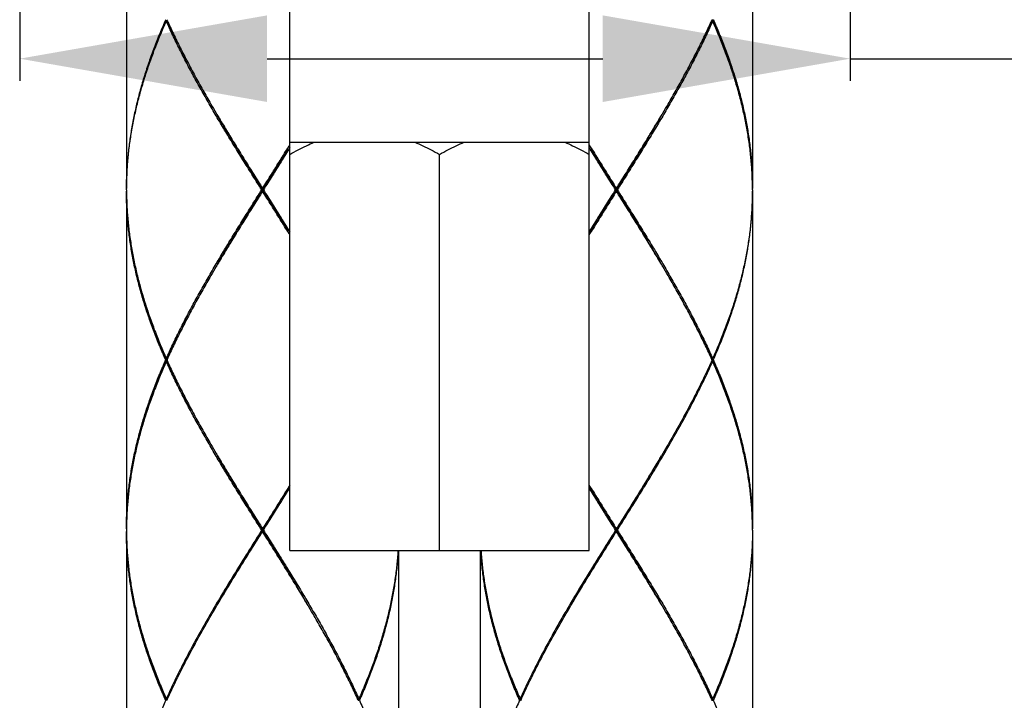
# Model space of a CAD drawing. Units: millimetres. Extents: x 0 to 297, y 0 to 210.
# Drawn here: x 83 to 91, y 116 to 121 of the extents above; entities that cross this region are included whole.
import ezdxf

# ---------------------------------------------------------------- set-up
doc = ezdxf.new("R2010")
doc.units = ezdxf.units.MM
doc.styles.get("Standard").update_dxf_attribs({"font": 'romans.shx', "bigfont": 'bigfont.shx'})
doc.dimstyles.new('DIMSTYLE_6', dxfattribs={"dimtxt": 2, "dimasz": 2, "dimexe": 0.18, "dimexo": 0.0625, "dimgap": 0.09, "dimtad": 1, "dimlfac": 4.545455, "dimdsep": 46, "dimtxsty": 'Standard', "dimblk": '_FILLED', "dimblk1": '_FILLED', "dimblk2": '_FILLED', "dimcen": 0.09, "dimadec": 0, "dimazin": 0, "dimtp": 0.3, "dimtm": 0.3, "dimtfac": 1, "dimtofl": 0, "dimtmove": 0, "dimatfit": 3, "dimldrblk": '_FILLED', "dimfxl": 1, "dimtolj": 1, "dimarcsym": 0})

# ---------------------------------------------------------------- blocks, each defined once
blk = doc.blocks.new('_FILLED')
at = {"color": 0, "linetype": 'ByBlock'}
blk.add_solid([(0, 0), (-1, 0.175), (-1, -0.175)], dxfattribs=at)
blk = doc.blocks.new('*D18')
at = {"color": 0, "linetype": 'Continuous', "lineweight": -2}
for p, q in [((82.8483, 128.4388), (82.8483, 120.7275)), ((89.5603, 128.4191), (89.5603, 120.7275)), ((84.8483, 120.9075), (87.5603, 120.9075)), ((89.5603, 120.9075), (97.4773, 120.9075))]:
    blk.add_line(p, q, dxfattribs=at)
at = {"layer": 'Defpoints', "color": 0, "linetype": 'Continuous'}
for p in [(82.8483, 128.5013), (89.5603, 128.4816), (89.5603, 120.9075)]:
    blk.add_point(p, dxfattribs=at)
at = {"color": 0, "linetype": 'Continuous', "lineweight": -2, "xscale": 2, "yscale": 2, "zscale": 2, "rotation": 180}
blk.add_blockref('_FILLED', (82.8483, 120.9075), dxfattribs=at)
at = {"color": 0, "linetype": 'Continuous', "lineweight": -2, "xscale": 2, "yscale": 2, "zscale": 2}
blk.add_blockref('_FILLED', (89.5603, 120.9075), dxfattribs=at)
at = {"color": 0, "linetype": 'Continuous', "insert": (94.8635, 121.9975), "char_height": 2, "attachment_point": 5}
blk.add_mtext('\\A1;%%C35', dxfattribs=at)

msp = doc.modelspace()

# ---------------------------------------------------------------- linework, layer by layer
at = {"color": 7, "linetype": 'Continuous'}
for p, q in [((85.03108122, 116.93255639), (85.03108122, 126.39255639)), ((87.45108122, 116.93255639), (87.45108122, 126.39255639)), ((83.71108122, 122.58655639), (83.71108122, 119.85855639)), ((88.77108122, 122.58655639), (88.77108122, 119.85855639)), ((84.03326376, 121.21155639), (84.04047568, 121.2174449)), ((88.44889868, 121.21155639), (88.44168675, 121.21744491)), ((85.03108122, 120.23255639), (87.45108122, 120.23255639)), ((86.24108122, 116.93255639), (86.24108122, 120.13336874)), ((84.81108122, 119.83655639), (84.81108122, 119.85855639)), ((87.67108122, 119.83655639), (87.67108122, 119.85855639)), ((83.71108122, 119.83655639), (83.71108122, 117.10855639)), ((88.77108122, 119.83655639), (88.77108122, 117.10855639)), ((84.03326376, 118.48355639), (84.0404757, 118.47766787)), ((84.03326376, 118.46155639), (84.04047568, 118.4674449)), ((88.44889868, 118.48355639), (88.44168674, 118.47766787)), ((88.44889868, 118.46155639), (88.44168675, 118.46744491)), ((83.71108122, 117.08655639), (83.71108122, 114.35855639)), ((84.81108122, 117.08655639), (84.81108122, 117.10855639)), ((87.67108122, 117.08655639), (87.67108122, 117.10855639)), ((88.77108122, 117.08655639), (88.77108122, 114.35855639)), ((85.03108122, 116.93255639), (87.45108122, 116.93255639)), ((85.91108122, 116.93255639), (85.91108122, 114.35855639)), ((86.57108122, 116.93255639), (86.57108122, 114.35855639)), ((84.03326376, 115.73355639), (84.04047569, 115.72766788)), ((85.58889868, 115.73355639), (85.58168674, 115.72766787)), ((86.89326376, 115.73355639), (86.90047569, 115.72766788)), ((88.44889868, 115.73355639), (88.44168674, 115.72766787))]:
    msp.add_line(p, q, dxfattribs=at)
for points, knots in [([(84.02839197, 121.22255639), (84.01175477, 121.18487201), (83.97956347, 121.10950579), (83.9345156, 120.9958362), (83.89315756, 120.88215474), (83.85566503, 120.76846184), (83.82219713, 120.65475709), (83.79289634, 120.5410407), (83.76788764, 120.42731321), (83.74727796, 120.31357551), (83.73115562, 120.19982916), (83.71958986, 120.08607528), (83.71263041, 119.97231847), (83.71108122, 119.89645315), (83.71108122, 119.85855639)], [0, 0, 0, 0, 0.1235806764, 0.245829254, 0.3667676005, 0.4864407151, 0.6049166711, 0.7222860819, 0.8386610308, 0.9541734356, 1.0689728566, 1.1832237569, 1.297102261, 1.4107925263, 1.4107925263, 1.4107925263, 1.4107925263]), ([(83.71151016, 119.88544224), (83.71195352, 119.91071085), (83.71392223, 119.97392981), (83.72050847, 120.07508453), (83.73251767, 120.18883709), (83.74907761, 120.30258287), (83.77011716, 120.41631959), (83.79554619, 120.53004606), (83.825256, 120.64376133), (83.85911987, 120.75746494), (83.8969937, 120.8711567), (83.93871676, 120.98483704), (83.98411185, 121.09850557), (84.01652089, 121.1738717), (84.03326376, 121.21155639)], [0, 0, 0, 0, 0.0758174955, 0.1897241071, 0.3040205635, 0.4188820179, 0.5344716256, 0.6509373507, 0.7684092791, 0.8869974785, 1.0067904188, 1.1278539557, 1.2502308461, 1.3739407319, 1.3739407319, 1.3739407319, 1.3739407319]), ([(84.80416976, 119.84755639), (84.78037059, 119.88543469), (84.73280702, 119.96115137), (84.66176057, 120.07477514), (84.59133426, 120.18841284), (84.52183859, 120.30204242), (84.45357736, 120.4156445), (84.38682797, 120.52923418), (84.32185949, 120.64283166), (84.25894403, 120.75644026), (84.19834473, 120.87006428), (84.14032309, 120.98369334), (84.08512565, 121.09732373), (84.05018219, 121.17347654), (84.03326376, 121.21155639)], [0, 0, 0, 0, 0.13420317, 0.2682494431, 0.4020213673, 0.5352757883, 0.6678360839, 0.7996156128, 0.930518586, 1.0604163779, 1.1892005033, 1.3168219901, 1.4431498312, 1.5681569469, 1.5681569469, 1.5681569469, 1.5681569469]), ([(84.04045825, 121.21743708), (84.05675776, 121.18108344), (84.09115745, 121.10664764), (84.14581804, 120.99469777), (84.20409998, 120.88106925), (84.26493509, 120.7674461), (84.32806044, 120.65383947), (84.38534393, 120.55396341), (84.42165538, 120.49202135), (84.43596444, 120.46779565)], [0, 0, 0, 0, 0.11952136466, 0.24597740749, 0.3737190477, 0.50260975115, 0.63261225256, 0.76360468617, 0.8480126679, 0.8480126679, 0.8480126679, 0.8480126679]), ([(88.44889868, 121.21155639), (88.43197431, 121.17346318), (88.39702631, 121.09730132), (88.3418214, 120.98365733), (88.28378661, 120.87000412), (88.22316694, 120.7563451), (88.16023563, 120.64271213), (88.09526169, 120.52910875), (88.02850751, 120.41551395), (87.96024863, 120.30191855), (87.89076931, 120.18831754), (87.82036685, 120.07471901), (87.74934021, 119.96112716), (87.70178569, 119.8854249), (87.67799268, 119.84755639)], [0, 0, 0, 0, 0.1250509778, 0.2513652781, 0.3790029488, 0.5078669007, 0.637790043, 0.7686748388, 0.9004706942, 1.0330533605, 1.1662483009, 1.2999586026, 1.4339884389, 1.568156943, 1.568156943, 1.568156943, 1.568156943]), ([(88.04619799, 120.46779565), (88.06048421, 120.49198267), (88.09677043, 120.55388093), (88.15403318, 120.65371768), (88.21717414, 120.76734812), (88.27802978, 120.88100628), (88.33632573, 120.99466046), (88.39099426, 121.10662486), (88.42539846, 121.18106957), (88.44170419, 121.21743709)], [0, 0, 0, 0, 0.08427318117, 0.21524881757, 0.34526967669, 0.47424397957, 0.60200532922, 0.72844571182, 0.84801266733, 0.84801266733, 0.84801266733, 0.84801266733]), ([(88.44399619, 121.22255639), (88.44521032, 121.22255639), (88.44846842, 121.22255639), (88.45172651, 121.22255639), (88.45377046, 121.22255639)], [0, 0, 0, 0, 0.0036424189, 0.0097742781, 0.0097742781, 0.0097742781, 0.0097742781]), ([(88.77099498, 119.85847654), (88.77072543, 119.8927269), (88.76882497, 119.96494157), (88.76165616, 120.07505912), (88.74964807, 120.18881054), (88.73308971, 120.30255277), (88.71205346, 120.41627891), (88.68662984, 120.52998882), (88.65692546, 120.64369297), (88.6230602, 120.75741037), (88.58517691, 120.87113472), (88.54344635, 120.98483533), (88.49804949, 121.09850803), (88.4656427, 121.17386909), (88.44889868, 121.21155639)], [0, 0, 0, 0, 0.1027542601, 0.2166623885, 0.3309637892, 0.4458134583, 0.5613991389, 0.6778474698, 0.795288756, 0.9138886262, 1.03374134, 1.1548350995, 1.2771867998, 1.4009052432, 1.4009052432, 1.4009052432, 1.4009052432]), ([(88.45377046, 121.22255639), (88.47040834, 121.18487048), (88.50259694, 121.1095105), (88.54764717, 120.99583548), (88.58901351, 120.88213137), (88.62651542, 120.76840537), (88.65998388, 120.6546893), (88.68927908, 120.54098522), (88.7142827, 120.42727331), (88.7348893, 120.31354501), (88.75101026, 120.19980072), (88.7625748, 120.08604854), (88.76953262, 119.97229878), (88.77108122, 119.89644374), (88.77108122, 119.85855639)], [0, 0, 0, 0, 0.1235856812, 0.2458088779, 0.3667853638, 0.4865180555, 0.6049993026, 0.7223368826, 0.8386985037, 0.9542071463, 1.0689942563, 1.1832545823, 1.2971304817, 1.4107925289, 1.4107925289, 1.4107925289, 1.4107925289]), ([(84.43596444, 120.46779565), (84.4440084, 120.45417697), (84.47463212, 120.40254884), (84.52851348, 120.31304914), (84.59811298, 120.19941725), (84.66861237, 120.08578083), (84.73970279, 119.97215867), (84.78727909, 119.89643866), (84.81108122, 119.85855639)], [0, 0, 0, 0, 0.04745063559, 0.18008150879, 0.313397135, 0.44720619567, 0.58126645703, 0.71548443298, 0.71548443298, 0.71548443298, 0.71548443298]), ([(84.81108122, 119.84755639), (84.78750325, 119.88574331), (84.74037509, 119.96207214), (84.66997096, 120.07658857), (84.60016954, 120.19110639), (84.53126905, 120.3056262), (84.48079237, 120.39100688), (84.45327765, 120.43818861), (84.44812086, 120.44705535)], [0, 0, 0, 0, 0.1346382371, 0.26911775653, 0.40328200117, 0.53697872574, 0.67006213133, 0.7008339563, 0.7008339563, 0.7008339563, 0.7008339563]), ([(87.67108122, 119.85855639), (87.69487625, 119.89642737), (87.74244391, 119.97213361), (87.81351543, 120.08572533), (87.88399159, 120.19932368), (87.95357344, 120.31292501), (88.00747424, 120.40245483), (88.03812783, 120.4541326), (88.04619799, 120.46779565)], [0, 0, 0, 0, 0.13417797855, 0.26822946333, 0.40197980051, 0.5352291523, 0.66787918466, 0.71548443364, 0.71548443364, 0.71548443364, 0.71548443364]), ([(87.67108122, 119.84755639), (87.69465919, 119.88574331), (87.74178735, 119.96207214), (87.81219147, 120.07658857), (87.8819929, 120.19110639), (87.95089339, 120.3056262), (88.00137007, 120.39100688), (88.02888478, 120.43818861), (88.03404158, 120.44705535)], [0, 0, 0, 0, 0.1346382371, 0.26911775653, 0.40328200117, 0.53697872574, 0.67006213133, 0.70083395635, 0.70083395635, 0.70083395635, 0.70083395635]), ([(84.81108122, 119.85855639), (84.83487625, 119.89642737), (84.88244391, 119.97213362), (84.95351541, 120.08572531), (85.00296081, 120.16542481), (85.02871764, 120.20723526), (85.03108925, 120.21108763)], [0, 0, 0, 0, 0.13417797855, 0.26822946333, 0.40197980051, 0.41555137002, 0.41555137002, 0.41555137002, 0.41555137002]), ([(84.81108122, 119.84755639), (84.83465919, 119.88574331), (84.88178735, 119.96207215), (84.95219146, 120.07658855), (85.00185682, 120.15807068), (85.02805014, 120.20136158), (85.03109045, 120.20639095)], [0, 0, 0, 0, 0.1346382371, 0.26911775653, 0.40328200117, 0.42091275365, 0.42091275365, 0.42091275365, 0.42091275365]), ([(85.03108176, 120.18907547), (85.00760472, 120.15094011), (84.96047946, 120.07489911), (84.88934022, 119.96112717), (84.84178569, 119.8854249), (84.81799268, 119.84755639)], [0, 0, 0, 0, 0.13434765062, 0.26837748692, 0.40254599103, 0.40254599103, 0.40254599103, 0.40254599103]), ([(85.03108122, 120.13336874), (85.0535842, 120.14636084), (85.09780195, 120.17083466), (85.16388665, 120.20397087), (85.20765473, 120.22353956), (85.22922989, 120.23255639)], [0, 0, 0, 0, 0.07795260664, 0.15157063936, 0.22172133328, 0.22172133328, 0.22172133328, 0.22172133328]), ([(86.04293254, 120.23255639), (86.06455862, 120.22351828), (86.10837982, 120.2039228), (86.17446123, 120.17078005), (86.21862961, 120.14633118), (86.24108122, 120.13336874)], [0, 0, 0, 0, 0.07031623371, 0.1439466772, 0.22172132707, 0.22172132707, 0.22172132707, 0.22172132707]), ([(86.24108122, 120.13336874), (86.2635842, 120.14636084), (86.30780195, 120.17083466), (86.37388665, 120.20397087), (86.41765473, 120.22353956), (86.43922989, 120.23255639)], [0, 0, 0, 0, 0.07795260664, 0.15157063936, 0.22172133328, 0.22172133328, 0.22172133328, 0.22172133328]), ([(87.25293254, 120.23255639), (87.27455862, 120.22351828), (87.31837982, 120.2039228), (87.38446123, 120.17078005), (87.42862961, 120.14633118), (87.45108122, 120.13336874)], [0, 0, 0, 0, 0.07031623371, 0.1439466772, 0.22172132707, 0.22172132707, 0.22172132707, 0.22172132707]), ([(87.67108122, 119.84755639), (87.64750325, 119.88574331), (87.60037508, 119.96207215), (87.52997098, 120.07658855), (87.48030562, 120.15807068), (87.4541123, 120.20136158), (87.45107198, 120.20639095)], [0, 0, 0, 0, 0.1346382371, 0.26911775653, 0.40328200117, 0.42091275365, 0.42091275365, 0.42091275365, 0.42091275365]), ([(87.45107321, 120.21108758), (87.45342603, 120.20726574), (87.47917422, 120.16546909), (87.52861238, 120.08578081), (87.59970278, 119.97215868), (87.64727909, 119.89643866), (87.67108122, 119.85855639)], [0, 0, 0, 0, 0.01346401844, 0.1472730791, 0.28133334047, 0.41555131642, 0.41555131642, 0.41555131642, 0.41555131642]), ([(87.66416976, 119.84755639), (87.64037059, 119.88543469), (87.59280701, 119.96115138), (87.5216679, 120.07492334), (87.47454885, 120.15095452), (87.45108077, 120.18907532)], [0, 0, 0, 0, 0.13420317002, 0.26824944313, 0.40254580955, 0.40254580955, 0.40254580955, 0.40254580955]), ([(84.03326376, 118.48355639), (84.05019284, 118.52166022), (84.08514873, 118.59783859), (84.14035136, 118.71147571), (84.1983648, 118.82508651), (84.25895308, 118.93868908), (84.3218664, 119.05229337), (84.38684133, 119.16590181), (84.45359937, 119.27950545), (84.52185666, 119.39309996), (84.59133185, 119.5066958), (84.66174426, 119.62031148), (84.73279328, 119.73393954), (84.78036775, 119.80967357), (84.80416976, 119.84755639)], [0, 0, 0, 0, 0.1250858139, 0.2514201627, 0.3789814089, 0.5077593348, 0.6376512257, 0.7685518848, 0.9003777914, 1.0329432401, 1.1661205911, 1.2998460297, 1.4339377521, 1.5681569452, 1.5681569452, 1.5681569452, 1.5681569452]), ([(84.44812086, 119.24805743), (84.45327765, 119.25692418), (84.48079237, 119.3041059), (84.53126905, 119.38948659), (84.60016954, 119.5040064), (84.66997096, 119.61852422), (84.74037509, 119.73304064), (84.78750325, 119.80936947), (84.81108122, 119.84755639)], [0, 0, 0, 0, 0.03077182489, 0.16385523047, 0.29755195514, 0.43171619968, 0.56619571912, 0.7008339563, 0.7008339563, 0.7008339563, 0.7008339563]), ([(84.81108122, 119.84755639), (84.81032237, 119.84755639), (84.80879559, 119.84755639), (84.80649177, 119.84755639), (84.8049468, 119.84755639), (84.80416976, 119.84755639)], [0, 0, 0, 0, 0.0022765346, 0.0045803529, 0.0069114584, 0.0069114584, 0.0069114584, 0.0069114584]), ([(85.03109045, 119.48872183), (85.02805014, 119.49375121), (85.00185682, 119.5370421), (84.95219146, 119.61852424), (84.88178735, 119.73304064), (84.83465919, 119.80936947), (84.81108122, 119.84755639)], [0, 0, 0, 0, 0.01763075257, 0.15179499712, 0.28627451656, 0.42091275374, 0.42091275374, 0.42091275374, 0.42091275374]), ([(84.81108122, 119.84755639), (84.81184006, 119.84755639), (84.81336685, 119.84755639), (84.81567067, 119.84755639), (84.81721564, 119.84755639), (84.81799268, 119.84755639)], [0, 0, 0, 0, 0.0022765343, 0.0045803525, 0.0069114584, 0.0069114584, 0.0069114584, 0.0069114584]), ([(84.81799268, 119.84755639), (84.84179468, 119.80967358), (84.8893691, 119.73393963), (84.96050813, 119.62016762), (85.00762427, 119.54414092), (85.03108166, 119.50603749)], [0, 0, 0, 0, 0.13421916296, 0.26831061132, 0.402545785, 0.402545785, 0.402545785, 0.402545785]), ([(87.45107198, 119.48872183), (87.4541123, 119.49375121), (87.48030562, 119.5370421), (87.52997098, 119.61852424), (87.60037508, 119.73304064), (87.64750325, 119.80936947), (87.67108122, 119.84755639)], [0, 0, 0, 0, 0.01763075257, 0.15179499712, 0.28627451656, 0.42091275374, 0.42091275374, 0.42091275374, 0.42091275374]), ([(87.45108078, 119.50603749), (87.47453811, 119.54414083), (87.52165425, 119.62016753), (87.59279327, 119.73393953), (87.64036775, 119.80967357), (87.66416976, 119.84755639)], [0, 0, 0, 0, 0.13423486941, 0.2683265918, 0.40254578486, 0.40254578486, 0.40254578486, 0.40254578486]), ([(87.67108122, 119.84755639), (87.67032237, 119.84755639), (87.66879559, 119.84755639), (87.66649177, 119.84755639), (87.6649468, 119.84755639), (87.66416976, 119.84755639)], [0, 0, 0, 0, 0.0022765346, 0.0045803529, 0.0069114584, 0.0069114584, 0.0069114584, 0.0069114584]), ([(88.03404158, 119.24805743), (88.02888478, 119.25692418), (88.00137007, 119.3041059), (87.95089339, 119.38948659), (87.8819929, 119.5040064), (87.81219147, 119.61852422), (87.74178735, 119.73304064), (87.69465919, 119.80936947), (87.67108122, 119.84755639)], [0, 0, 0, 0, 0.03077182489, 0.16385523047, 0.29755195514, 0.43171619968, 0.56619571912, 0.7008339563, 0.7008339563, 0.7008339563, 0.7008339563]), ([(87.67108122, 119.84755639), (87.67184006, 119.84755639), (87.67336685, 119.84755639), (87.67567067, 119.84755639), (87.67721564, 119.84755639), (87.67799268, 119.84755639)], [0, 0, 0, 0, 0.0022765343, 0.0045803525, 0.0069114584, 0.0069114584, 0.0069114584, 0.0069114584]), ([(87.67799268, 119.84755639), (87.70179468, 119.80967358), (87.7493691, 119.73393963), (87.8204181, 119.6203116), (87.89083035, 119.50669618), (87.96030583, 119.39309986), (88.02856359, 119.27950457), (88.0953221, 119.16590011), (88.16029714, 119.0522914), (88.22321025, 118.93868745), (88.28379836, 118.82508511), (88.34181155, 118.71147477), (88.39701395, 118.59783807), (88.43196969, 118.52166001), (88.44889868, 118.48355639)], [0, 0, 0, 0, 0.134219163, 0.2683106113, 0.4020362528, 0.5352127696, 0.6677805433, 0.7996076778, 0.9305076423, 1.0603998587, 1.1891769451, 1.3167378362, 1.4430718184, 1.5681569452, 1.5681569452, 1.5681569452, 1.5681569452]), ([(84.02839197, 118.47255639), (84.01175199, 118.51024707), (83.97955364, 118.5856302), (83.93450153, 118.69931326), (83.89314432, 118.81299664), (83.85565055, 118.92669669), (83.82217704, 119.0404264), (83.79287376, 119.15416606), (83.76787072, 119.26788601), (83.74726869, 119.38159704), (83.73115125, 119.49532091), (83.71958852, 119.60905713), (83.71263028, 119.72280197), (83.71108122, 119.79865867), (83.71108122, 119.83655639)], [0, 0, 0, 0, 0.123601327, 0.2458841984, 0.3668098269, 0.4864659424, 0.604993135, 0.7224048156, 0.8387556711, 0.9542241776, 1.0690088571, 1.1832496098, 1.2970993748, 1.4107925306, 1.4107925306, 1.4107925306, 1.4107925306]), ([(83.71116746, 119.83663627), (83.71143708, 119.8023761), (83.71333791, 119.73016172), (83.72050695, 119.62004938), (83.73251297, 119.50631436), (83.74906777, 119.39259176), (83.77009959, 119.27888107), (83.79552349, 119.16515958), (83.82523649, 119.05141916), (83.85910586, 118.9376918), (83.89698045, 118.82399437), (83.93870284, 118.71031165), (83.98410262, 118.59662885), (84.01651868, 118.52124607), (84.03326376, 118.48355639)], [0, 0, 0, 0, 0.1027836915, 0.2166614984, 0.3309482848, 0.4457933529, 0.5613384268, 0.6777840431, 0.795302734, 0.9139396172, 1.0337100358, 1.1547642901, 1.2771789984, 1.400905264, 1.400905264, 1.400905264, 1.400905264]), ([(84.81108122, 119.83655639), (84.78727818, 119.79867269), (84.73969124, 119.72293573), (84.66859722, 119.60930771), (84.59810968, 119.49568997), (84.52853122, 119.38209262), (84.47465306, 119.29259902), (84.44401879, 119.24095341), (84.43596444, 119.22731713)], [0, 0, 0, 0, 0.1342230798, 0.26833826923, 0.40210793106, 0.53534167863, 0.66797248173, 0.71548443338, 0.71548443338, 0.71548443338, 0.71548443338]), ([(85.03108921, 119.48402522), (85.02873969, 119.48784171), (85.00300131, 119.52962247), (84.95356365, 119.60931021), (84.88246997, 119.72293769), (84.83488373, 119.79867352), (84.81108122, 119.83655639)], [0, 0, 0, 0, 0.01344515637, 0.14721706657, 0.28133114868, 0.41555129164, 0.41555129164, 0.41555129164, 0.41555129164]), ([(87.67108122, 119.83655639), (87.64727818, 119.79867269), (87.59969123, 119.72293572), (87.52859724, 119.60930773), (87.47916011, 119.52962081), (87.45342243, 119.4878412), (87.45107323, 119.48402523)], [0, 0, 0, 0, 0.1342230798, 0.26833826923, 0.40210793106, 0.41555128998, 0.41555128998, 0.41555128998, 0.41555128998]), ([(88.04619799, 119.22731713), (88.03814355, 119.24095357), (88.00750946, 119.29259888), (87.95363099, 119.38209299), (87.88405192, 119.49569133), (87.81356367, 119.60931019), (87.74246996, 119.7229377), (87.69488373, 119.79867352), (87.67108122, 119.83655639)], [0, 0, 0, 0, 0.04751250249, 0.18014171372, 0.3133782981, 0.4471502083, 0.58126429042, 0.71548443338, 0.71548443338, 0.71548443338, 0.71548443338]), ([(88.77065222, 119.80966758), (88.77020885, 119.78439996), (88.76824014, 119.72118199), (88.76165396, 119.62002825), (88.74964477, 119.50627569), (88.73308483, 119.39252991), (88.71204528, 119.2787932), (88.68661624, 119.16506673), (88.65690644, 119.05135145), (88.62304256, 118.93764785), (88.58516874, 118.82395609), (88.54344568, 118.71027575), (88.49805058, 118.59660721), (88.46564154, 118.52124108), (88.44889868, 118.48355639)], [0, 0, 0, 0, 0.075814533, 0.1897211443, 0.3040175993, 0.4188790527, 0.5344686585, 0.6509343843, 0.768406317, 0.8869945179, 1.0067874547, 1.1278509901, 1.2502278827, 1.3739377687, 1.3739377687, 1.3739377687, 1.3739377687]), ([(88.45377046, 118.47255639), (88.47040767, 118.51024078), (88.50259897, 118.58560699), (88.54764684, 118.69927658), (88.58900488, 118.81295804), (88.62649741, 118.92665094), (88.6599653, 119.04035569), (88.68926609, 119.15407208), (88.7142748, 119.26779958), (88.73488447, 119.38153728), (88.75100681, 119.49528362), (88.76257258, 119.6090375), (88.76953202, 119.72279431), (88.77108122, 119.79865964), (88.77108122, 119.83655639)], [0, 0, 0, 0, 0.1235806773, 0.2458292567, 0.3667676005, 0.486440712, 0.6049166705, 0.7222860858, 0.8386610346, 0.9541734372, 1.0689728574, 1.1832237561, 1.29710226, 1.4107925263, 1.4107925263, 1.4107925263, 1.4107925263]), ([(84.43596444, 119.22731713), (84.4216576, 119.20309519), (84.38534797, 119.14115631), (84.32806746, 119.04128571), (84.26494275, 118.92768068), (84.20411818, 118.81407787), (84.14584495, 118.70046825), (84.09118021, 118.58851363), (84.05676881, 118.51405397), (84.04045824, 118.47767569)], [0, 0, 0, 0, 0.08439486641, 0.21538945738, 0.34538428218, 0.47427533693, 0.60195559755, 0.72841031487, 0.84801267208, 0.84801267208, 0.84801267208, 0.84801267208]), ([(88.44170419, 118.47767569), (88.42539387, 118.51405343), (88.39098307, 118.58851181), (88.33631882, 118.70046558), (88.27804553, 118.81407545), (88.21722101, 118.92767824), (88.15409601, 119.04128389), (88.09681535, 119.1411548), (88.06050498, 119.20309494), (88.04619799, 119.22731713)], [0, 0, 0, 0, 0.11960056585, 0.24605285144, 0.37373440168, 0.50262734951, 0.63261887579, 0.76361692068, 0.84801267203, 0.84801267203, 0.84801267203, 0.84801267203]), ([(83.71108122, 117.10855639), (83.71108122, 117.14645571), (83.71263089, 117.22233948), (83.71959324, 117.3361227), (83.73116339, 117.449893), (83.7472867, 117.56362714), (83.76789272, 117.67733647), (83.79289502, 117.79103378), (83.8221906, 117.90473287), (83.85565741, 118.01843797), (83.89315083, 118.13213555), (83.934508, 118.24581578), (83.97955583, 118.35948753), (84.01174953, 118.43486014), (84.02839197, 118.47255639)], [0, 0, 0, 0, 0.1136979562, 0.2276241054, 0.3418991743, 0.4566770574, 0.5721510295, 0.6885003374, 0.8058413063, 0.9243172462, 1.0440189147, 1.1649428139, 1.2871729442, 1.4107925264, 1.4107925264, 1.4107925264, 1.4107925264]), ([(84.03326376, 118.46155639), (84.01651529, 118.42385909), (83.98410319, 118.34848501), (83.9387079, 118.23481352), (83.89698602, 118.12113492), (83.85911153, 118.00743906), (83.82524863, 117.89373449), (83.79554392, 117.78003538), (83.77012151, 117.66633887), (83.7490861, 117.55263172), (83.7325257, 117.43890068), (83.72051226, 117.3251342), (83.71392305, 117.22395344), (83.7119536, 117.16071506), (83.71151017, 117.13544288)], [0, 0, 0, 0, 0.1237512859, 0.2461123021, 0.3671587515, 0.4869785718, 0.6055692408, 0.7230137454, 0.8394536931, 0.955004512, 1.0698411165, 1.1841577077, 1.2981118778, 1.3739400894, 1.3739400894, 1.3739400894, 1.3739400894]), ([(84.03816625, 118.47255639), (84.03695211, 118.47255639), (84.03369402, 118.47255639), (84.03043593, 118.47255639), (84.02839197, 118.47255639)], [0, 0, 0, 0, 0.0036424199, 0.0097742781, 0.0097742781, 0.0097742781, 0.0097742781]), ([(84.80416976, 117.09755639), (84.78037692, 117.13542462), (84.7328194, 117.21113165), (84.66177917, 117.32474528), (84.59135319, 117.43838214), (84.52185768, 117.55201096), (84.45359056, 117.66562219), (84.38682561, 117.7792379), (84.32184004, 117.89286583), (84.25891698, 118.00649), (84.19832566, 118.12010116), (84.14031624, 118.23370752), (84.0851259, 118.34732326), (84.0501834, 118.42347382), (84.03326376, 118.46155639)], [0, 0, 0, 0, 0.1341675148, 0.268215248, 0.4019856641, 0.5352374848, 0.6677996954, 0.7996125508, 0.9305712478, 1.0604847387, 1.1892493297, 1.3168293281, 1.4431409068, 1.5681569474, 1.5681569474, 1.5681569474, 1.5681569474]), ([(84.04045825, 118.46743709), (84.05675917, 118.43108029), (84.09115769, 118.35664722), (84.14581086, 118.24471254), (84.20408072, 118.13110631), (84.26490913, 118.01749362), (84.32804416, 117.90386792), (84.3853384, 117.80397279), (84.42165765, 117.74201751), (84.43596444, 117.71779565)], [0, 0, 0, 0, 0.11953170843, 0.24596849318, 0.37366835199, 0.50254409015, 0.63256619554, 0.76361807173, 0.84801266951, 0.84801266951, 0.84801266951, 0.84801266951]), ([(87.67799268, 117.09755639), (87.70179239, 117.13543555), (87.74935383, 117.21114885), (87.82038527, 117.32474859), (87.89078916, 117.43834974), (87.96026955, 117.55195298), (88.02853435, 117.66555902), (88.09529654, 117.77916863), (88.16027538, 117.89278259), (88.22319753, 118.00640176), (88.2837982, 118.12002695), (88.34182237, 118.2336593), (88.39702523, 118.34729885), (88.43197582, 118.42346658), (88.44889868, 118.46155639)], [0, 0, 0, 0, 0.1342062407, 0.2682374404, 0.4019363643, 0.5351502172, 0.6677327506, 0.7995463392, 0.9304640048, 1.0603713933, 1.1891686866, 1.3167724133, 1.4431171299, 1.5681569445, 1.5681569445, 1.5681569445, 1.5681569445]), ([(88.44170419, 118.46743709), (88.42539955, 118.43107202), (88.39099255, 118.35662108), (88.33632659, 118.24466227), (88.27804222, 118.13103067), (88.21720558, 118.01740609), (88.15407269, 117.90378749), (88.09679672, 117.80392599), (88.0604946, 117.74200025), (88.04619799, 117.71779565)], [0, 0, 0, 0, 0.11955892829, 0.24602781644, 0.37375021141, 0.50265885626, 0.63266862251, 0.76367820387, 0.84801266807, 0.84801266807, 0.84801266807, 0.84801266807]), ([(88.44399619, 118.47255639), (88.44521032, 118.47255639), (88.44846842, 118.47255639), (88.45172651, 118.47255639), (88.45377046, 118.47255639)], [0, 0, 0, 0, 0.003642419, 0.0097742781, 0.0097742781, 0.0097742781, 0.0097742781]), ([(88.77065225, 117.13544357), (88.77020882, 117.16071538), (88.76823938, 117.22395361), (88.76165019, 117.32513407), (88.74963674, 117.43890066), (88.73307635, 117.55263161), (88.71204087, 117.66633921), (88.68661841, 117.78003581), (88.65691362, 117.89373514), (88.62305074, 118.00743959), (88.58517627, 118.12113533), (88.54345446, 118.23481371), (88.49805928, 118.34848494), (88.46564715, 118.42385908), (88.44889868, 118.46155639)], [0, 0, 0, 0, 0.0758270955, 0.1897819276, 0.3040980941, 0.4189347566, 0.5344856779, 0.6509268438, 0.7683703233, 0.8869615087, 1.0067814811, 1.1278268897, 1.2501880819, 1.3739393978, 1.3739393978, 1.3739393978, 1.3739393978]), ([(88.45377046, 118.47255639), (88.47041274, 118.43486053), (88.50260587, 118.35948927), (88.5476538, 118.24581749), (88.58901118, 118.13213686), (88.62650479, 118.01843868), (88.65997162, 117.90473363), (88.68926722, 117.79103465), (88.71426971, 117.67733653), (88.73487579, 117.56362683), (88.75099923, 117.44989165), (88.76256937, 117.33612065), (88.76953159, 117.22233782), (88.77108122, 117.14645501), (88.77108122, 117.10855639)], [0, 0, 0, 0, 0.1236183324, 0.2458452905, 0.3667738078, 0.4864753649, 0.6049487079, 0.7222922511, 0.8386412544, 0.9541154644, 1.0688945287, 1.1831713225, 1.2970966563, 1.4107925263, 1.4107925263, 1.4107925263, 1.4107925263]), ([(84.43596444, 117.71779565), (84.44401544, 117.70416505), (84.47464655, 117.65252465), (84.52853525, 117.5630133), (84.5981348, 117.44938188), (84.66863433, 117.33574559), (84.73971755, 117.22213517), (84.78728669, 117.14642656), (84.81108122, 117.10855639)], [0, 0, 0, 0, 0.04749216023, 0.18012448923, 0.31343843377, 0.44724660348, 0.58130931077, 0.71548443308, 0.71548443308, 0.71548443308, 0.71548443308]), ([(84.81108122, 117.09755639), (84.78750325, 117.13574331), (84.74037509, 117.21207214), (84.66997096, 117.32658857), (84.60016954, 117.44110639), (84.53126905, 117.5556262), (84.48079237, 117.64100688), (84.45327765, 117.68818861), (84.44812086, 117.69705535)], [0, 0, 0, 0, 0.1346382371, 0.26911775653, 0.40328200117, 0.53697872574, 0.67006213133, 0.7008339563, 0.7008339563, 0.7008339563, 0.7008339563]), ([(88.04619799, 117.71779565), (88.03813555, 117.70414567), (88.00748984, 117.65248098), (87.9535941, 117.56295895), (87.88401154, 117.44935601), (87.81353393, 117.33575501), (87.74245758, 117.22215537), (87.69488277, 117.14643774), (87.67108122, 117.10855639)], [0, 0, 0, 0, 0.04755969058, 0.18020948636, 0.31347679313, 0.44721463705, 0.58126970116, 0.71548443349, 0.71548443349, 0.71548443349, 0.71548443349]), ([(87.67108122, 117.09755639), (87.69465919, 117.13574331), (87.74178735, 117.21207214), (87.81219147, 117.32658857), (87.8819929, 117.44110639), (87.95089339, 117.5556262), (88.00137007, 117.64100688), (88.02888478, 117.68818861), (88.03404158, 117.69705535)], [0, 0, 0, 0, 0.1346382371, 0.26911775653, 0.40328200117, 0.53697872574, 0.67006213133, 0.70083395635, 0.70083395635, 0.70083395635, 0.70083395635]), ([(85.03108924, 117.46108761), (85.0287225, 117.45724315), (85.00297275, 117.41544414), (84.95353391, 117.33575499), (84.88245758, 117.22215538), (84.83488277, 117.14643774), (84.81108122, 117.10855639)], [0, 0, 0, 0, 0.01354371496, 0.14728155888, 0.28133662299, 0.41555135532, 0.41555135532, 0.41555135532, 0.41555135532]), ([(84.81108122, 117.09755639), (84.83465919, 117.13574331), (84.88178735, 117.21207215), (84.95219146, 117.32658855), (85.00185682, 117.40807068), (85.02805014, 117.45136158), (85.03109045, 117.45639095)], [0, 0, 0, 0, 0.1346382371, 0.26911775653, 0.40328200117, 0.42091275365, 0.42091275365, 0.42091275365, 0.42091275365]), ([(87.67108122, 117.09755639), (87.64750325, 117.13574331), (87.60037508, 117.21207215), (87.52997098, 117.32658855), (87.48030562, 117.40807068), (87.4541123, 117.45136158), (87.45107198, 117.45639095)], [0, 0, 0, 0, 0.1346382371, 0.26911775653, 0.40328200117, 0.42091275365, 0.42091275365, 0.42091275365, 0.42091275365]), ([(87.4510732, 117.4610876), (87.45343324, 117.45725403), (87.47918854, 117.41544593), (87.52863434, 117.33574557), (87.59971755, 117.22213518), (87.64728669, 117.14642656), (87.67108122, 117.10855639)], [0, 0, 0, 0, 0.01350534231, 0.14731351202, 0.28137621931, 0.41555134162, 0.41555134162, 0.41555134162, 0.41555134162]), ([(84.81799268, 117.09755639), (84.84179239, 117.13543555), (84.88935384, 117.21114886), (84.96049298, 117.32492085), (85.00761154, 117.40095119), (85.03108174, 117.43907543)], [0, 0, 0, 0, 0.1342062407, 0.26823744044, 0.40254594661, 0.40254594661, 0.40254594661, 0.40254594661]), ([(87.66416976, 117.09755639), (87.64037692, 117.13542462), (87.5928194, 117.21113166), (87.52168019, 117.32490358), (87.4745548, 117.40094484), (87.45108074, 117.43907537)], [0, 0, 0, 0, 0.13416751482, 0.26821524802, 0.40254586727, 0.40254586727, 0.40254586727, 0.40254586727]), ([(84.02839197, 115.72255639), (84.01175576, 115.76023853), (83.9795699, 115.83559185), (83.93452714, 115.94924678), (83.89317279, 116.06291429), (83.85568083, 116.17660064), (83.82221172, 116.29030296), (83.79291015, 116.40401439), (83.76790181, 116.51773037), (83.74729074, 116.63145885), (83.73116284, 116.74522022), (83.71959138, 116.85901096), (83.71263031, 116.97279402), (83.71108122, 117.04866514), (83.71108122, 117.08655639)], [0, 0, 0, 0, 0.1235733038, 0.2457872798, 0.3667211144, 0.4863902234, 0.6048555037, 0.7222336678, 0.8385967125, 0.9540783218, 1.0688940278, 1.1832063598, 1.2971187593, 1.4107925225, 1.4107925225, 1.4107925225, 1.4107925225]), ([(83.71151007, 117.05967595), (83.71195333, 117.03441008), (83.71392215, 116.97118059), (83.72051059, 116.86999565), (83.73252575, 116.75620789), (83.74909083, 116.642451), (83.77013132, 116.52872517), (83.79555992, 116.41501021), (83.82527049, 116.30129979), (83.85913522, 116.18759952), (83.89700795, 116.07391563), (83.93872667, 115.9602505), (83.98411664, 115.84659608), (84.01652097, 115.7712409), (84.03326376, 115.73355639)], [0, 0, 0, 0, 0.0758092655, 0.1897557122, 0.3041113636, 0.4189805326, 0.5345384485, 0.6509965994, 0.7684738365, 0.8870507956, 1.0068408214, 1.1278950839, 1.2502368465, 1.3739461335, 1.3739461335, 1.3739461335, 1.3739461335]), ([(84.80416976, 117.09755639), (84.78037003, 117.0596772), (84.73280856, 116.98396387), (84.66177709, 116.87036406), (84.59137318, 116.75676287), (84.52189277, 116.64315961), (84.45362796, 116.52955355), (84.38686577, 116.41594394), (84.32188694, 116.30232998), (84.2589648, 116.18871083), (84.19836416, 116.07508567), (84.14034001, 115.96145336), (84.08513718, 115.84781387), (84.05018661, 115.77164619), (84.03326376, 115.73355639)], [0, 0, 0, 0, 0.1342063284, 0.2682375967, 0.4019365682, 0.5351504537, 0.6677330051, 0.7995465938, 0.9304642482, 1.0603716178, 1.1891688771, 1.3167725503, 1.4431172023, 1.5681569445, 1.5681569445, 1.5681569445, 1.5681569445]), ([(84.43596444, 116.47731713), (84.44402683, 116.49096702), (84.47467249, 116.54263163), (84.52856819, 116.6321536), (84.59815077, 116.74575657), (84.66862842, 116.85935762), (84.73970481, 116.97295733), (84.78727965, 117.04867501), (84.81108122, 117.08655639)], [0, 0, 0, 0, 0.04755938494, 0.18020920577, 0.31347655341, 0.44721445558, 0.58126960078, 0.71548443343, 0.71548443343, 0.71548443343, 0.71548443343]), ([(84.44812086, 116.49805743), (84.45327765, 116.50692418), (84.48079237, 116.5541059), (84.53126905, 116.63948659), (84.60016954, 116.7540064), (84.66997096, 116.86852422), (84.74037509, 116.98304064), (84.78750325, 117.05936947), (84.81108122, 117.09755639)], [0, 0, 0, 0, 0.03077182489, 0.16385523047, 0.29755195514, 0.43171619968, 0.56619571912, 0.7008339563, 0.7008339563, 0.7008339563, 0.7008339563]), ([(84.81108122, 117.09755639), (84.81032237, 117.09755639), (84.80879559, 117.09755639), (84.80649177, 117.09755639), (84.8049468, 117.09755639), (84.80416976, 117.09755639)], [0, 0, 0, 0, 0.0022765346, 0.0045803529, 0.0069114584, 0.0069114584, 0.0069114584, 0.0069114584]), ([(84.81108122, 117.09755639), (84.81184006, 117.09755639), (84.81336685, 117.09755639), (84.81567067, 117.09755639), (84.81721564, 117.09755639), (84.81799268, 117.09755639)], [0, 0, 0, 0, 0.0022765334, 0.0045803522, 0.0069114584, 0.0069114584, 0.0069114584, 0.0069114584]), ([(85.17404158, 116.49805743), (85.16888478, 116.50692418), (85.14137007, 116.5541059), (85.09089339, 116.63948659), (85.0219929, 116.7540064), (84.95219147, 116.86852422), (84.88178735, 116.98304064), (84.83465919, 117.05936947), (84.81108122, 117.09755639)], [0, 0, 0, 0, 0.03077182489, 0.16385523047, 0.29755195514, 0.43171619968, 0.56619571912, 0.7008339563, 0.7008339563, 0.7008339563, 0.7008339563]), ([(85.18619799, 116.47731713), (85.17812358, 116.49098738), (85.14746861, 116.54266735), (85.0935656, 116.63220066), (85.0239916, 116.74578903), (84.95352004, 116.85938003), (84.88245075, 116.97296827), (84.83487948, 117.04868028), (84.81108122, 117.08655639)], [0, 0, 0, 0, 0.04763029475, 0.1802631097, 0.31351702276, 0.44723455821, 0.58128825954, 0.71548443379, 0.71548443379, 0.71548443379, 0.71548443379]), ([(84.81799268, 117.09755639), (84.84178996, 117.05968109), (84.88934825, 116.98397282), (84.96037252, 116.87038462), (85.0307699, 116.75679424), (85.10024075, 116.64320719), (85.16849214, 116.52962452), (85.23524275, 116.41603666), (85.30022408, 116.30242149), (85.36316376, 116.18877367), (85.4237796, 116.07512167), (85.48180789, 115.96148234), (85.53701451, 115.84783686), (85.57197, 115.77165931), (85.58889868, 115.73355639)], [0, 0, 0, 0, 0.1341925532, 0.2682196436, 0.4018956155, 0.5350987891, 0.667658602, 0.79942475, 0.9303387296, 1.0603041196, 1.1891477514, 1.3167395073, 1.4430741178, 1.568156942, 1.568156942, 1.568156942, 1.568156942]), ([(87.66416976, 117.09755639), (87.64037003, 117.0596772), (87.59280856, 116.98396387), (87.52177709, 116.87036406), (87.45137318, 116.75676287), (87.38189277, 116.64315961), (87.31362796, 116.52955355), (87.24686577, 116.41594394), (87.18188694, 116.30232998), (87.1189648, 116.18871083), (87.05836416, 116.07508567), (87.00034001, 115.96145336), (86.94513718, 115.84781387), (86.91018661, 115.77164619), (86.89326376, 115.73355639)], [0, 0, 0, 0, 0.1342063284, 0.2682375967, 0.4019365682, 0.5351504537, 0.6677330051, 0.7995465937, 0.9304642482, 1.0603716178, 1.1891688771, 1.3167725503, 1.4431172023, 1.5681569445, 1.5681569445, 1.5681569445, 1.5681569445]), ([(87.29596444, 116.47731713), (87.30402683, 116.49096702), (87.33467249, 116.54263163), (87.38856819, 116.6321536), (87.45815077, 116.74575657), (87.52862842, 116.85935762), (87.59970481, 116.97295733), (87.64727965, 117.04867501), (87.67108122, 117.08655639)], [0, 0, 0, 0, 0.04755938494, 0.18020920582, 0.31347655341, 0.44721445563, 0.58126960078, 0.71548443343, 0.71548443343, 0.71548443343, 0.71548443343]), ([(87.30812086, 116.49805743), (87.31327765, 116.50692418), (87.34079237, 116.5541059), (87.39126905, 116.63948659), (87.46016954, 116.7540064), (87.52997096, 116.86852422), (87.60037509, 116.98304064), (87.64750325, 117.05936947), (87.67108122, 117.09755639)], [0, 0, 0, 0, 0.03077182489, 0.16385523047, 0.29755195514, 0.43171619968, 0.56619571912, 0.7008339563, 0.7008339563, 0.7008339563, 0.7008339563]), ([(87.67108122, 117.09755639), (87.67032237, 117.09755639), (87.66879559, 117.09755639), (87.66649177, 117.09755639), (87.6649468, 117.09755639), (87.66416976, 117.09755639)], [0, 0, 0, 0, 0.0022765346, 0.0045803529, 0.0069114584, 0.0069114584, 0.0069114584, 0.0069114584]), ([(87.67108122, 117.09755639), (87.67184006, 117.09755639), (87.67336685, 117.09755639), (87.67567067, 117.09755639), (87.67721564, 117.09755639), (87.67799268, 117.09755639)], [0, 0, 0, 0, 0.0022765334, 0.0045803522, 0.0069114584, 0.0069114584, 0.0069114584, 0.0069114584]), ([(88.03404158, 116.49805743), (88.02888478, 116.50692418), (88.00137007, 116.5541059), (87.95089339, 116.63948659), (87.8819929, 116.7540064), (87.81219147, 116.86852422), (87.74178735, 116.98304064), (87.69465919, 117.05936947), (87.67108122, 117.09755639)], [0, 0, 0, 0, 0.03077182489, 0.16385523047, 0.29755195514, 0.43171619968, 0.56619571912, 0.7008339563, 0.7008339563, 0.7008339563, 0.7008339563]), ([(88.04619799, 116.47731713), (88.03812358, 116.49098738), (88.00746861, 116.54266735), (87.9535656, 116.63220066), (87.8839916, 116.74578903), (87.81352004, 116.85938003), (87.74245075, 116.97296827), (87.69487948, 117.04868028), (87.67108122, 117.08655639)], [0, 0, 0, 0, 0.04763029475, 0.1802631097, 0.31351702276, 0.4472345583, 0.58128825962, 0.71548443379, 0.71548443379, 0.71548443379, 0.71548443379]), ([(87.67799268, 117.09755639), (87.70178996, 117.05968109), (87.74934825, 116.98397282), (87.82037252, 116.87038462), (87.8907699, 116.75679424), (87.96024075, 116.64320719), (88.02849214, 116.52962452), (88.09524275, 116.41603666), (88.16022408, 116.30242149), (88.22316376, 116.18877367), (88.2837796, 116.07512167), (88.34180789, 115.96148234), (88.39701451, 115.84783686), (88.43197, 115.77165931), (88.44889868, 115.73355639)], [0, 0, 0, 0, 0.1341925532, 0.2682196436, 0.4018956155, 0.5350987891, 0.6676586019, 0.79942475, 0.9303387295, 1.0603041196, 1.1891477514, 1.3167395073, 1.4430741178, 1.568156942, 1.568156942, 1.568156942, 1.568156942]), ([(88.77065226, 117.05966944), (88.77020889, 117.03440119), (88.76824018, 116.97118257), (88.76165396, 116.87002819), (88.74964476, 116.75627561), (88.73308481, 116.64252982), (88.71204526, 116.52879309), (88.68661622, 116.41506662), (88.65690641, 116.30135135), (88.62304253, 116.18764776), (88.58516871, 116.07395601), (88.54344566, 115.96027569), (88.49805057, 115.84660718), (88.46564154, 115.77124107), (88.44889868, 115.73355639)], [0, 0, 0, 0, 0.0758164333, 0.189723071, 0.3040195473, 0.4188810142, 0.5344706283, 0.6509363551, 0.7684082806, 0.8869964715, 1.0067893962, 1.1278529104, 1.2502297737, 1.3739396301, 1.3739396301, 1.3739396301, 1.3739396301]), ([(88.77108122, 117.08655639), (88.77108122, 117.04866159), (88.76953184, 116.97278338), (88.7625704, 116.85900491), (88.75100122, 116.74523803), (88.73487862, 116.63150351), (88.71427368, 116.51779593), (88.68927203, 116.4040985), (88.65997752, 116.29040047), (88.62651053, 116.17669218), (88.58901489, 116.06298636), (88.54765612, 115.94930133), (88.50260699, 115.8356262), (88.47041352, 115.76025402), (88.45377046, 115.72255639)], [0, 0, 0, 0, 0.1136843984, 0.2276074383, 0.3418847905, 0.4566530151, 0.5721352038, 0.6884801734, 0.8058172239, 0.9242975485, 1.0440080561, 1.1649442986, 1.287168404, 1.4107925275, 1.4107925275, 1.4107925275, 1.4107925275]), ([(85.905527, 116.93255271), (85.90421581, 116.91176038), (85.89985457, 116.85298475), (85.88964473, 116.75627509), (85.87308482, 116.64252996), (85.85204525, 116.52879305), (85.82661622, 116.41506663), (85.79690641, 116.30135135), (85.76304253, 116.18764776), (85.72516871, 116.07395601), (85.68344566, 115.96027569), (85.63805057, 115.84660718), (85.60564154, 115.77124107), (85.58889868, 115.73355639)], [0, 0, 0, 0, 0.0625009088, 0.176797385, 0.2916588519, 0.407248466, 0.5237141928, 0.6411861183, 0.7597743092, 0.879567234, 1.0006307481, 1.1230076115, 1.2467174678, 1.2467174678, 1.2467174678, 1.2467174678]), ([(85.90682805, 116.93255555), (85.90547691, 116.90807885), (85.9012083, 116.84561064), (85.8910012, 116.74523782), (85.87487862, 116.63150357), (85.85427368, 116.51779592), (85.82927203, 116.4040985), (85.79997751, 116.29040047), (85.76651053, 116.17669218), (85.72901489, 116.06298636), (85.68765612, 115.94930133), (85.64260699, 115.8356262), (85.61041352, 115.76025402), (85.59377046, 115.72255639)], [0, 0, 0, 0, 0.0735418932, 0.1878192455, 0.30258747, 0.4180696587, 0.5344146283, 0.6517516788, 0.7702320034, 0.889942511, 1.0108787536, 1.1331028589, 1.2567269824, 1.2567269824, 1.2567269824, 1.2567269824]), ([(86.88839197, 115.72255639), (86.87175576, 115.76023853), (86.8395699, 115.83559185), (86.79452714, 115.94924678), (86.75317279, 116.06291429), (86.71568082, 116.17660064), (86.68221172, 116.29030296), (86.65291015, 116.4040144), (86.62790181, 116.51773036), (86.60729074, 116.63145891), (86.59116285, 116.74522001), (86.58095382, 116.84561316), (86.57668513, 116.90808592), (86.57533438, 116.93255554)], [0, 0, 0, 0, 0.1235733038, 0.2457872798, 0.3667211144, 0.4863902234, 0.6048555037, 0.7222336678, 0.8385967125, 0.9540783218, 1.0688940278, 1.1832063598, 1.2567269698, 1.2567269698, 1.2567269698, 1.2567269698]), ([(86.57663544, 116.93255271), (86.57794718, 116.91175168), (86.58231079, 116.85294771), (86.59252578, 116.75620737), (86.60909082, 116.64245114), (86.63013132, 116.52872513), (86.65555992, 116.41501022), (86.68527049, 116.30129979), (86.71913522, 116.18759952), (86.75700795, 116.07391563), (86.79872667, 115.9602505), (86.84411664, 115.84659608), (86.87652097, 115.7712409), (86.89326376, 115.73355639)], [0, 0, 0, 0, 0.0625270435, 0.1768826949, 0.2917518639, 0.4073097797, 0.5237679308, 0.6412451679, 0.7598221268, 0.8796121527, 1.0006664153, 1.1230081777, 1.2467174649, 1.2467174649, 1.2467174649, 1.2467174649]), ([(84.04045825, 115.7276757), (84.05676287, 115.76404074), (84.09116985, 115.83849163), (84.14583578, 115.95045036), (84.20412011, 116.06408191), (84.26495673, 116.17770645), (84.3280896, 116.29132504), (84.38536561, 116.39118661), (84.42166779, 116.45311244), (84.43596444, 116.47731713)], [0, 0, 0, 0, 0.11955883588, 0.24602764324, 0.37374997449, 0.5026585794, 0.6326683234, 0.76367789379, 0.84801266813, 0.84801266813, 0.84801266813, 0.84801266813]), ([(85.58170419, 115.72767569), (85.56539369, 115.76405384), (85.53098272, 115.83851255), (85.47631317, 115.95047713), (85.41802383, 116.06411748), (85.35717037, 116.17777177), (85.29402053, 116.2914178), (85.23675552, 116.39125746), (85.20047477, 116.45314609), (85.18619799, 116.47731713)], [0, 0, 0, 0, 0.11960191731, 0.2460539463, 0.37377051832, 0.50273202365, 0.63279711525, 0.76379512314, 0.84801266833, 0.84801266833, 0.84801266833, 0.84801266833]), ([(86.90045825, 115.7276757), (86.91676287, 115.76404074), (86.95116985, 115.83849163), (87.00583578, 115.95045036), (87.06412011, 116.06408191), (87.12495673, 116.17770645), (87.1880896, 116.29132504), (87.24536561, 116.39118661), (87.28166779, 116.45311244), (87.29596444, 116.47731713)], [0, 0, 0, 0, 0.11955883584, 0.24602764329, 0.37374997445, 0.50265857936, 0.63266832336, 0.76367789375, 0.84801266809, 0.84801266809, 0.84801266809, 0.84801266809]), ([(88.44170419, 115.72767569), (88.42539369, 115.76405384), (88.39098272, 115.83851255), (88.33631317, 115.95047713), (88.27802383, 116.06411748), (88.21717037, 116.17777177), (88.15402053, 116.2914178), (88.09675552, 116.39125746), (88.06047477, 116.45314609), (88.04619799, 116.47731713)], [0, 0, 0, 0, 0.11960191731, 0.2460539463, 0.37377051832, 0.5027320237, 0.63279711525, 0.76379512314, 0.84801266833, 0.84801266833, 0.84801266833, 0.84801266833]), ([(84.02839197, 115.72255639), (84.01175479, 115.68487205), (83.97956351, 115.60950591), (83.93451568, 115.49583642), (83.89315766, 115.38215504), (83.85566514, 115.26846219), (83.82219724, 115.15475747), (83.79289643, 115.04104109), (83.76788772, 114.92731358), (83.74727802, 114.81357584), (83.73115566, 114.69982944), (83.71958987, 114.58607548), (83.71263042, 114.47231857), (83.71108122, 114.39645318), (83.71108122, 114.35855639)], [0, 0, 0, 0, 0.1235805433, 0.2458290151, 0.3667672805, 0.4864403371, 0.6049162648, 0.7222856776, 0.8386606505, 0.9541730942, 1.0689725727, 1.1832235514, 1.297102151, 1.4107925263, 1.4107925263, 1.4107925263, 1.4107925263]), ([(84.03816625, 115.72255639), (84.03695211, 115.72255639), (84.03369402, 115.72255639), (84.03043593, 115.72255639), (84.02839197, 115.72255639)], [0, 0, 0, 0, 0.0036424199, 0.0097742781, 0.0097742781, 0.0097742781, 0.0097742781]), ([(85.58399619, 115.72255639), (85.58521032, 115.72255639), (85.58846842, 115.72255639), (85.59172651, 115.72255639), (85.59377046, 115.72255639)], [0, 0, 0, 0, 0.003642419, 0.0097742781, 0.0097742781, 0.0097742781, 0.0097742781]), ([(85.59377046, 115.72255639), (85.61041325, 115.68485936), (85.64260644, 115.60948788), (85.68765088, 115.49582473), (85.72900021, 115.38216738), (85.76648557, 115.26849904), (85.79995117, 115.15480767), (85.82925347, 115.04109398), (85.85426406, 114.92736677), (85.87487454, 114.81363543), (85.89099927, 114.69989164), (85.90256965, 114.58611788), (85.90953171, 114.47233432), (85.91108122, 114.39645279), (85.91108122, 114.35855639)], [0, 0, 0, 0, 0.1236221477, 0.2458459854, 0.3667458616, 0.4864053252, 0.6048567194, 0.722223928, 0.8386189575, 0.9541138246, 1.0688923922, 1.1831751281, 1.2971033364, 1.4107925239, 1.4107925239, 1.4107925239, 1.4107925239]), ([(86.88839197, 115.72255639), (86.87175479, 115.68487205), (86.83956351, 115.60950591), (86.79451568, 115.49583642), (86.75315766, 115.38215504), (86.71566514, 115.26846219), (86.68219724, 115.15475747), (86.65289643, 115.04104109), (86.62788772, 114.92731358), (86.60727802, 114.81357584), (86.59115566, 114.69982944), (86.57958987, 114.58607548), (86.57263042, 114.47231857), (86.57108122, 114.39645318), (86.57108122, 114.35855639)], [0, 0, 0, 0, 0.1235805433, 0.2458290151, 0.3667672805, 0.4864403371, 0.6049162648, 0.7222856776, 0.8386606505, 0.9541730942, 1.0689725727, 1.1832235514, 1.297102151, 1.4107925263, 1.4107925263, 1.4107925263, 1.4107925263]), ([(86.89816625, 115.72255639), (86.89695211, 115.72255639), (86.89369402, 115.72255639), (86.89043593, 115.72255639), (86.88839197, 115.72255639)], [0, 0, 0, 0, 0.0036424199, 0.0097742781, 0.0097742781, 0.0097742781, 0.0097742781]), ([(88.44399619, 115.72255639), (88.44521032, 115.72255639), (88.44846842, 115.72255639), (88.45172651, 115.72255639), (88.45377046, 115.72255639)], [0, 0, 0, 0, 0.003642419, 0.0097742781, 0.0097742781, 0.0097742781, 0.0097742781]), ([(88.45377046, 115.72255639), (88.47041325, 115.68485936), (88.50260644, 115.60948788), (88.54765088, 115.49582473), (88.58900021, 115.38216738), (88.62648557, 115.26849904), (88.65995117, 115.15480767), (88.68925347, 115.04109398), (88.71426406, 114.92736677), (88.73487454, 114.81363543), (88.75099927, 114.69989164), (88.76256965, 114.58611788), (88.76953171, 114.47233432), (88.77108122, 114.39645279), (88.77108122, 114.35855639)], [0, 0, 0, 0, 0.1236221477, 0.2458459854, 0.3667458616, 0.4864053252, 0.6048567194, 0.722223928, 0.8386189575, 0.9541138246, 1.0688923922, 1.1831751281, 1.2971033364, 1.4107925239, 1.4107925239, 1.4107925239, 1.4107925239])]:
    msp.add_open_spline(points, degree=3, knots=knots, dxfattribs=at)
for points in [[(84.03816625, 121.22255639), (84.03892933, 121.22084955), (84.03969333, 121.21914311), (84.04045825, 121.21743708)], [(88.44170419, 121.21743709), (88.4424691, 121.21914311), (88.4432331, 121.22084955), (88.44399619, 121.22255639)], [(83.71110293, 119.84755639), (83.7111173, 119.85119647), (83.71113881, 119.85483653), (83.71116746, 119.85847652)], [(83.71110293, 119.84755639), (83.7111173, 119.84391631), (83.71113881, 119.84027626), (83.71116746, 119.83663627)], [(83.71116746, 119.85847652), (83.7112382, 119.86746554), (83.71135246, 119.87645432), (83.71151016, 119.88544224)], [(88.77105951, 119.84755639), (88.77104513, 119.85119647), (88.77102362, 119.85483654), (88.77099498, 119.85847654)], [(88.77105951, 119.84755639), (88.77104513, 119.84391631), (88.77102362, 119.84027626), (88.77099498, 119.83663626)], [(88.77099498, 119.83663626), (88.77092423, 119.82764625), (88.77080995, 119.81865648), (88.77065222, 119.80966758)], [(84.04045824, 118.47767569), (84.03969333, 118.47596967), (84.03892933, 118.47426324), (84.03816625, 118.47255639)], [(84.03816625, 118.47255639), (84.03892933, 118.47084955), (84.03969333, 118.46914311), (84.04045825, 118.46743709)], [(88.44399619, 118.47255639), (88.4432331, 118.47426324), (88.44246911, 118.47596967), (88.44170419, 118.47767569)], [(88.44399619, 118.47255639), (88.4432331, 118.47084955), (88.4424691, 118.46914311), (88.44170419, 118.46743709)], [(83.71151017, 117.13544288), (83.71135246, 117.12645475), (83.7112382, 117.11746576), (83.71116746, 117.10847652)], [(88.77099498, 117.10847652), (88.77092423, 117.11746599), (88.77080997, 117.12645521), (88.77065225, 117.13544357)], [(83.71116746, 117.10847652), (83.71113881, 117.10483653), (83.7111173, 117.10119647), (83.71110293, 117.09755639)], [(83.71110293, 117.09755639), (83.7111173, 117.09391631), (83.71113881, 117.09027625), (83.71116746, 117.08663625)], [(83.71116746, 117.08663625), (83.71123819, 117.07764904), (83.71135241, 117.06866206), (83.71151007, 117.05967595)], [(88.77099498, 117.08663626), (88.77092423, 117.07764687), (88.77080997, 117.06865772), (88.77065226, 117.05966944)], [(88.77105951, 117.09755639), (88.77104513, 117.10119647), (88.77102362, 117.10483653), (88.77099498, 117.10847652)], [(88.77105951, 117.09755639), (88.77104513, 117.09391631), (88.77102362, 117.09027626), (88.77099498, 117.08663626)], [(84.03816625, 115.72255639), (84.03892933, 115.72426324), (84.03969333, 115.72596967), (84.04045825, 115.7276757)], [(85.58399619, 115.72255639), (85.5832331, 115.72426324), (85.58246911, 115.72596967), (85.58170419, 115.72767569)], [(86.89816625, 115.72255639), (86.89892933, 115.72426324), (86.89969333, 115.72596967), (86.90045825, 115.7276757)], [(86.89816625, 115.72255639), (86.89892933, 115.72084955), (86.89969333, 115.71914311), (86.90045824, 115.71743709)], [(88.44399619, 115.72255639), (88.4432331, 115.72426324), (88.44246911, 115.72596967), (88.44170419, 115.72767569)], [(88.44399619, 115.72255639), (88.4432331, 115.72084955), (88.4424691, 115.71914311), (88.44170419, 115.71743709)]]:
    msp.add_open_spline(points, degree=3, dxfattribs=at)

# ---------------------------------------------------------------- dimensions: what is measured, and where the dimension line sits
at = {"color": 2, "linetype": 'Continuous'}
dim = msp.add_linear_dim(base=(89.56033682, 120.90745688), p1=(82.84825338, 128.50132371), p2=(89.56033682, 128.48161625), text='%%C35', dimstyle='DIMSTYLE_6', dxfattribs=at)
dim.commit()
dim.dimension.update_dxf_attribs({"geometry": '*D18', "text_midpoint": (94.86350682, 120.90745688), "dimtype": 160})

doc.saveas('drawing.dxf')
